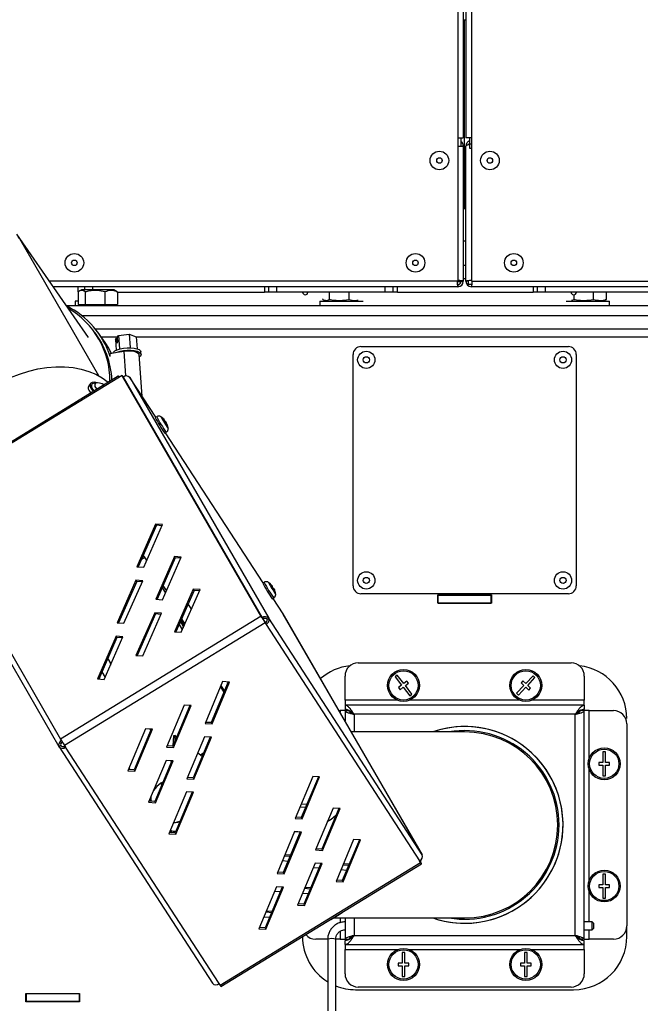
# Model space of a CAD drawing. Units: millimetres. Extents: x 50 to 8360, y 50 to 5890.
# Drawn here: x 1953 to 2187, y 1081 to 1452 of the extents above; entities that cross this region are included whole.
import ezdxf

# ---------------------------------------------------------------- set-up
doc = ezdxf.new("R2010")
doc.units = ezdxf.units.MM
doc.header["$LTSCALE"] = 10
doc.header["$PDSIZE"] = -1
doc.layers.add('WYMIAR', color=8, linetype='Continuous')
doc.styles.add('SLDTEXTSTYLE0', font='TXT', dxfattribs={"width": 0.605})
doc.dimstyles.new('SLDDIMSTYLE2', dxfattribs={"dimtxt": 51.366374, "dimasz": 33.02, "dimexe": 0, "dimexo": 0.0625, "dimgap": 12.841593, "dimtad": 1, "dimdec": 0, "dimrnd": 1e-09, "dimzin": 12, "dimdsep": 46, "dimtxsty": 'SLDTEXTSTYLE0', "dimsah": 1, "dimcen": 0.09, "dimadec": 0, "dimazin": 3, "dimtfac": 1, "dimtdec": 0, "dimtofl": 0, "dimtmove": 0, "dimatfit": 3, "dimfxl": 1, "dimfrac": 2, "dimtolj": 1, "dimtzin": 12, "dimarcsym": 0})

# ---------------------------------------------------------------- blocks, each defined once
blk = doc.blocks.new('_D_24')
at = {"layer": 'Defpoints', "color": 0}
for p in [(1552.54, 2819.1), (2993.44, 2819.1), (2304.31, 821.73)]:
    blk.add_point(p, dxfattribs=at)
at = {"layer": 'WYMIAR', "color": 0, "lineweight": -2}
for p, q in [((1552.61, 2819.1), (2993.44, 2819.1)), ((2993.44, 854.75), (2993.44, 2786.08)), ((2304.37, 821.73), (2993.44, 821.73))]:
    blk.add_line(p, q, dxfattribs=at)
at = {"layer": 'WYMIAR', "color": 0}
for points in [[(2998.94, 2786.08), (2987.93, 2786.08), (2993.44, 2819.1)], [(2987.93, 854.75), (2998.94, 854.75), (2993.44, 821.73)]]:
    blk.add_solid(points, dxfattribs=at)
at = {"layer": 'WYMIAR', "color": 0, "insert": (2929.23, 1820.42), "char_height": 51.366, "attachment_point": 2, "rotation": 90, "style": 'SLDTEXTSTYLE0'}
blk.add_mtext('\\A1;1997', dxfattribs=at)

msp = doc.modelspace()

# ---------------------------------------------------------------- linework, layer by layer
at = {"lineweight": 25}
for p, q in [((2118.17, 1569.253), (2118.17, 1407.303)), ((2120.22, 1570.15), (2120.22, 1407.303)), ((2121.22, 1570.15), (2121.22, 1407.303)), ((2123.27, 1569.253), (2123.27, 1407.303)), ((2120.22, 1451.689), (2121.22, 1451.689)), ((2120.72, 1380.803), (2120.72, 1451.689)), ((2118.17, 1407.303), (2118.17, 1353.353)), ((2118.17, 1407.303), (2120.22, 1407.303)), ((2118.17, 1404.253), (2120.22, 1404.253)), ((2119.42, 1404.253), (2119.42, 1407.303)), ((2120.22, 1404.253), (2120.22, 1353.353)), ((2123.27, 1407.303), (2121.22, 1407.303)), ((2121.22, 1353.353), (2121.22, 1404.253)), ((2122.52, 1407.303), (2122.52, 1403.503)), ((2123.27, 1407.303), (2123.27, 1353.353)), ((2122.52, 1403.503), (2123.27, 1403.503)), ((2120.22, 1380.803), (2120.72, 1380.803)), ((2120.72, 1380.803), (2121.22, 1380.803)), ((1979.212, 1332.209), (1952.314, 1371.097)), ((1983.106, 1317.765), (1953.346, 1369.311)), ((2120.22, 1368.553), (2121.22, 1368.553)), ((2121.22, 1359.303), (2120.22, 1359.303)), ((2118.17, 1353.353), (1964.587, 1353.353)), ((2117.826, 1353.303), (2119.419, 1353.303)), ((2119.42, 1353.353), (2120.22, 1353.353)), ((2121.22, 1354.303), (2120.22, 1354.303)), ((2122.02, 1353.353), (2121.22, 1353.353)), ((2122.02, 1353.53), (2122.02, 1352.103)), ((2123.27, 1353.353), (2540.17, 1353.353)), ((2118.17, 1351.303), (1966.005, 1351.303)), ((1975.304, 1349.335), (1975.304, 1344.603)), ((1975.338, 1349.351), (1975.338, 1351.303)), ((1976.545, 1350.103), (1975.705, 1349.618)), ((1988.895, 1350.103), (1976.545, 1350.103)), ((1977.856, 1350.103), (1977.856, 1351.303)), ((1978.011, 1349.335), (1978.011, 1344.603)), ((1980.72, 1351.303), (1980.72, 1350.103)), ((1985.427, 1349.335), (1985.427, 1344.603)), ((1989.736, 1349.618), (1988.895, 1350.103)), ((1989.691, 1349.54), (1990.136, 1349.335)), ((1990.136, 1349.335), (1990.136, 1344.603)), ((1990.136, 1349.303), (2045.47, 1349.303)), ((2045.47, 1351.303), (2045.47, 1349.303)), ((2047.094, 1349.303), (2045.47, 1349.303)), ((2047.094, 1349.303), (2047.094, 1351.303)), ((2050.085, 1349.303), (2047.094, 1349.303)), ((2050.085, 1349.303), (2050.085, 1351.303)), ((2090.856, 1349.303), (2050.085, 1349.303)), ((2061.765, 1349.203), (2061.681, 1349.303)), ((2069.856, 1346.524), (2069.856, 1349.303)), ((2077.238, 1346.524), (2077.238, 1349.303)), ((2090.856, 1349.303), (2090.856, 1351.303)), ((2093.847, 1349.303), (2090.856, 1349.303)), ((2093.847, 1349.303), (2093.847, 1351.303)), ((2095.47, 1349.303), (2093.847, 1349.303)), ((2095.47, 1349.303), (2095.47, 1351.303)), ((2095.47, 1349.303), (2146.47, 1349.303)), ((2118.17, 1352.103), (2118.17, 1351.303)), ((2123.447, 1352.103), (2122.02, 1352.103)), ((2123.27, 1352.103), (2123.27, 1351.303)), ((2540.17, 1351.303), (2123.27, 1351.303)), ((2146.47, 1351.303), (2146.47, 1349.303)), ((2148.094, 1349.303), (2146.47, 1349.303)), ((2148.094, 1349.303), (2148.094, 1351.303)), ((2151.085, 1349.303), (2148.094, 1349.303)), ((2151.085, 1349.303), (2151.085, 1351.303)), ((2191.856, 1349.303), (2151.085, 1349.303)), ((2162.765, 1349.203), (2162.681, 1349.303)), ((2169.238, 1346.524), (2169.238, 1349.303)), ((2174.103, 1346.524), (2174.103, 1349.303)), ((1974.22, 1345.903), (1974.22, 1344.303)), ((1974.394, 1345.903), (1974.22, 1345.903)), ((1975.304, 1345.903), (1974.394, 1345.903)), ((2066.22, 1345.903), (2066.22, 1344.303)), ((2066.22, 1345.903), (2074.72, 1345.903)), ((2067.338, 1346.524), (2067.338, 1346.721)), ((2067.795, 1346.313), (2068.92, 1345.903)), ((2074.72, 1345.903), (2082.55, 1345.903)), ((2158.891, 1345.903), (2166.72, 1345.903)), ((2160.876, 1346.245), (2161.856, 1346.524)), ((2161.856, 1346.524), (2161.856, 1348.307)), ((2166.72, 1345.903), (2175.22, 1345.903)), ((2172.52, 1345.903), (2173.646, 1346.313)), ((2174.103, 1346.524), (2173.621, 1346.382)), ((2175.22, 1344.303), (2175.22, 1345.903)), ((1970.846, 1344.303), (2270.72, 1344.303)), ((1975.304, 1344.603), (1976.658, 1344.603)), ((1976.22, 1344.603), (1976.22, 1344.303)), ((1976.658, 1344.603), (1978.011, 1344.603)), ((1978.011, 1344.603), (1981.719, 1344.603)), ((1981.719, 1344.603), (1985.427, 1344.603)), ((1985.427, 1344.603), (1987.782, 1344.603)), ((1987.782, 1344.603), (1990.136, 1344.603)), ((1989.22, 1344.303), (1989.22, 1344.603)), ((2083.22, 1344.303), (2083.22, 1344.313)), ((2158.22, 1344.313), (2158.22, 1344.303)), ((2270.72, 1340.303), (1976.884, 1340.303)), ((1983.407, 1331.417), (1981.679, 1333.915)), ((2277.72, 1335.303), (1981.896, 1335.303)), ((1985.434, 1330.332), (1983.265, 1333.467)), ((1990.108, 1332.303), (1984.07, 1332.303)), ((1989.331, 1331.391), (1989.798, 1331.961)), ((1989.331, 1331.391), (1989.617, 1327.393)), ((1989.931, 1330.111), (1989.798, 1331.961)), ((1990.134, 1331.941), (1989.798, 1331.961)), ((1989.931, 1330.111), (1990.238, 1330.486)), ((1990.106, 1332.337), (1990.573, 1332.907)), ((1990.238, 1330.486), (1990.106, 1332.337)), ((1990.573, 1332.907), (1994.517, 1333.466)), ((1990.573, 1332.907), (1990.932, 1327.904)), ((1994.517, 1333.466), (1994.881, 1328.385)), ((1994.517, 1333.466), (1997.218, 1332.509)), ((1997.218, 1332.509), (1997.544, 1327.96)), ((2277.72, 1332.303), (1997.233, 1332.303)), ((1987.329, 1326.216), (1990.036, 1326.635)), ((1990.036, 1326.635), (1992.654, 1327.041)), ((1993.321, 1317.726), (1992.654, 1327.041)), ((1998.975, 1325.848), (1998.909, 1326.773)), ((2081.72, 1328.803), (2159.72, 1328.803)), ((1987.409, 1325.087), (1987.329, 1326.216)), ((1999.351, 1310.097), (1998.227, 1325.795)), ((2078.72, 1238.803), (2078.72, 1325.803)), ((2162.72, 1325.803), (2162.72, 1238.803)), ((1991.829, 1317.929), (1916.385, 1271.72)), ((1917.213, 1272.886), (1990.44, 1317.737)), ((1990.721, 1317.251), (1990.44, 1317.737)), ((1990.44, 1317.737), (1990.746, 1317.266)), ((2044.137, 1227.329), (1991.829, 1317.929)), ((1991.829, 1317.929), (1992.137, 1317.454)), ((2044.445, 1226.854), (1992.137, 1317.454)), ((1992.214, 1317.336), (1992.208, 1317.332)), ((1992.214, 1317.336), (2044.522, 1226.735)), ((1994.751, 1317.189), (2047.059, 1226.589)), ((2004.491, 1302.175), (1994.751, 1317.189)), ((1980, 1314.945), (1979.291, 1313.971)), ((1979.582, 1311.956), (1979.989, 1311.336)), ((1980.747, 1312.778), (1981.213, 1312.086)), ((1981.758, 1314.81), (1981.704, 1314.736)), ((1981.922, 1313.224), (1982.254, 1312.724)), ((1981.976, 1313.299), (1982.329, 1312.77)), ((2004.868, 1302.406), (2004.325, 1302.074)), ((2007.686, 1301.11), (2007.835, 1301.201)), ((2008.238, 1300.177), (2008.416, 1300.286)), ((2008.463, 1299.539), (2008.737, 1299.707)), ((2007.929, 1296.19), (2008.472, 1296.522)), ((2044.926, 1239.846), (2008.247, 1296.385)), ((1916.385, 1271.72), (1968.693, 1181.12)), ((1915.784, 1268.885), (1968.093, 1178.284)), ((2004.48, 1262.019), (1997.424, 1245.975)), ((2004.788, 1261.544), (1997.924, 1245.937)), ((1999.982, 1245.783), (2007.038, 1261.827)), ((2007.038, 1261.827), (2004.48, 1262.019)), ((2004.788, 1261.544), (2004.48, 1262.019)), ((2006.846, 1261.39), (2004.788, 1261.544)), ((2000.365, 1249.446), (1999.137, 1248.694)), ((2000.091, 1249.965), (1999.55, 1249.633)), ((2000.365, 1249.446), (2001.062, 1248.239)), ((2001.132, 1248.399), (2000.428, 1249.484)), ((2011.551, 1249.771), (2004.495, 1233.727)), ((2011.859, 1249.297), (2004.995, 1233.69)), ((2007.053, 1233.536), (2014.109, 1249.58)), ((2014.109, 1249.58), (2011.551, 1249.771)), ((2011.859, 1249.297), (2011.551, 1249.771)), ((2013.917, 1249.143), (2011.859, 1249.297)), ((1997.424, 1245.975), (1999.982, 1245.783)), ((1997.059, 1240.895), (1990.003, 1224.851)), ((1997.367, 1240.42), (1990.503, 1224.813)), ((1992.561, 1224.659), (1999.617, 1240.704)), ((1999.617, 1240.704), (1997.059, 1240.895)), ((1997.367, 1240.42), (1997.059, 1240.895)), ((1999.425, 1240.266), (1997.367, 1240.42)), ((2006.927, 1238.082), (2008.133, 1235.992)), ((2008.557, 1236.954), (2007.29, 1238.907)), ((2018.622, 1237.524), (2011.566, 1221.48)), ((2021.18, 1237.333), (2018.622, 1237.524)), ((2018.93, 1237.049), (2018.622, 1237.524)), ((2045.303, 1240.077), (2044.76, 1239.745)), ((2048.035, 1238.609), (2048.308, 1238.776)), ((2048.201, 1238.345), (2048.498, 1238.527)), ((2048.354, 1238.076), (2048.439, 1238.105)), ((2049.068, 1237.432), (2049.134, 1237.473)), ((2004.495, 1233.727), (2007.053, 1233.536)), ((2018.93, 1237.049), (2012.066, 1221.442)), ((2014.124, 1221.288), (2021.18, 1237.333)), ((2020.988, 1236.895), (2018.93, 1237.049)), ((2048.364, 1233.861), (2048.906, 1234.193)), ((2052.476, 1228.207), (2048.682, 1234.055)), ((2159.72, 1235.803), (2081.72, 1235.803)), ((2110.62, 1235.403), (2130.82, 1235.403)), ((2110.62, 1232.203), (2110.62, 1235.403)), ((2110.72, 1235.303), (2110.62, 1235.303)), ((2110.72, 1235.303), (2130.72, 1235.303)), ((2110.72, 1232.303), (2110.72, 1235.303)), ((2130.72, 1232.303), (2130.72, 1235.303)), ((2130.82, 1235.303), (2130.72, 1235.303)), ((2130.82, 1235.403), (2130.82, 1232.203)), ((2017.937, 1229.958), (2016.731, 1232.048)), ((2110.72, 1232.303), (2110.62, 1232.303)), ((2130.82, 1232.203), (2110.62, 1232.203)), ((2110.72, 1232.303), (2110.72, 1232.203)), ((2110.72, 1232.303), (2130.72, 1232.303)), ((2130.72, 1232.203), (2130.72, 1232.303)), ((2130.82, 1232.303), (2130.72, 1232.303)), ((2044.137, 1227.329), (1968.693, 1181.12)), ((2004.13, 1228.648), (1997.074, 1212.603)), ((2004.438, 1228.173), (1997.574, 1212.566)), ((1999.632, 1212.412), (2006.688, 1228.456)), ((2006.688, 1228.456), (2004.13, 1228.648)), ((2004.438, 1228.173), (2004.13, 1228.648)), ((2006.496, 1228.019), (2004.438, 1228.173)), ((2014.236, 1226.376), (2015.443, 1224.286)), ((2044.445, 1226.854), (2044.137, 1227.329)), ((2044.516, 1226.732), (2044.522, 1226.735)), ((2044.83, 1226.26), (2044.522, 1226.735)), ((2046.377, 1226.171), (2047.059, 1226.589)), ((2104.785, 1137.606), (2047.059, 1226.589)), ((2104.785, 1137.606), (2052.476, 1228.207)), ((2052.476, 1228.207), (2052.504, 1228.161)), ((2104.812, 1137.561), (2052.504, 1228.161)), ((2045.651, 1224.856), (1970.208, 1178.648)), ((1990.003, 1224.851), (1992.561, 1224.659)), ((2013.297, 1224.241), (2014.192, 1222.692)), ((2013.807, 1225.357), (2013.781, 1225.342)), ((2013.854, 1225.386), (2013.807, 1225.357)), ((2015.003, 1223.286), (2013.807, 1225.357)), ((2013.854, 1225.386), (2015.089, 1223.482)), ((2013.998, 1225.834), (2015.204, 1223.744)), ((2014.192, 1222.692), (2014.944, 1223.153)), ((2014.512, 1222.17), (2014.192, 1222.692)), ((2044.807, 1226.246), (2044.83, 1226.26)), ((2045.368, 1225.346), (2045.651, 1224.856)), ((2045.368, 1225.346), (2045.753, 1224.753)), ((2045.651, 1224.856), (2046.036, 1224.263)), ((2046.036, 1224.263), (2045.753, 1224.753)), ((2046.036, 1224.263), (2103.762, 1135.28)), ((1989.638, 1219.771), (1982.582, 1203.727)), ((1989.946, 1219.297), (1983.083, 1203.69)), ((1985.14, 1203.536), (1992.196, 1219.58)), ((1992.196, 1219.58), (1989.638, 1219.771)), ((1989.946, 1219.297), (1989.638, 1219.771)), ((1992.004, 1219.143), (1989.946, 1219.297)), ((2011.566, 1221.48), (2014.124, 1221.288)), ((1997.074, 1212.603), (1999.632, 1212.412)), ((1987.717, 1209.395), (1986.511, 1211.485)), ((1987.707, 1209.371), (1987.38, 1209.171)), ((1987.38, 1209.171), (1987.516, 1208.937)), ((2080.72, 1209.803), (2160.72, 1209.803)), ((1984.254, 1206.354), (1985.461, 1204.264)), ((2075.72, 1195.683), (2075.72, 1204.803)), ((2095.38, 1205.18), (2094.587, 1204.571)), ((2094.587, 1204.571), (2097.019, 1201.396)), ((2097.813, 1202.004), (2095.38, 1205.18)), ((2146.439, 1204.924), (2143.699, 1202.01)), ((2144.427, 1201.325), (2147.167, 1204.239)), ((2147.167, 1204.239), (2146.439, 1204.924)), ((2165.72, 1204.803), (2165.72, 1195.683)), ((1982.582, 1203.727), (1985.14, 1203.536)), ((2029.674, 1202.72), (2023.064, 1186.941)), ((2031.823, 1202.596), (2025.407, 1187.279)), ((2025.689, 1186.789), (2032.299, 1202.568)), ((2030.222, 1198.774), (2028.885, 1200.836)), ((2030.41, 1199.225), (2029.073, 1201.286)), ((2032.299, 1202.568), (2029.674, 1202.72)), ((2097.019, 1201.396), (2095.829, 1200.484)), ((2095.829, 1200.484), (2096.437, 1199.69)), ((2096.437, 1199.69), (2097.628, 1200.602)), ((2097.628, 1200.602), (2100.06, 1197.427)), ((2099.004, 1202.917), (2097.813, 1202.004)), ((2098.421, 1201.211), (2099.612, 1202.123)), ((2100.854, 1198.035), (2098.421, 1201.211)), ((2099.612, 1202.123), (2099.004, 1202.917)), ((2143.014, 1201.282), (2140.273, 1198.368)), ((2141.002, 1197.683), (2143.742, 1200.597)), ((2142.606, 1203.038), (2141.921, 1202.309)), ((2141.921, 1202.309), (2143.014, 1201.282)), ((2143.699, 1202.01), (2142.606, 1203.038)), ((2143.742, 1200.597), (2144.835, 1199.569)), ((2145.52, 1200.298), (2144.427, 1201.325)), ((2100.06, 1197.427), (2100.854, 1198.035)), ((2140.273, 1198.368), (2141.002, 1197.683)), ((2144.835, 1199.569), (2145.52, 1200.298)), ((2015.182, 1193.844), (2008.572, 1178.065)), ((2017.331, 1193.72), (2010.915, 1178.403)), ((2011.197, 1177.913), (2017.807, 1193.692)), ((2017.807, 1193.692), (2015.182, 1193.844)), ((2075.72, 1195.683), (2075.72, 1193.803)), ((2095.619, 1195.683), (2075.72, 1195.683)), ((2165.72, 1193.803), (2075.72, 1193.803)), ((2075.72, 1193.803), (2075.72, 1192.303)), ((2141.619, 1195.683), (2099.822, 1195.683)), ((2165.72, 1195.683), (2145.822, 1195.683)), ((2165.72, 1193.803), (2165.72, 1195.683)), ((2165.72, 1193.803), (2165.72, 1192.303)), ((2073.495, 1191.803), (2073.84, 1191.803)), ((2075.72, 1191.803), (2073.84, 1191.803)), ((2073.84, 1191.803), (2073.84, 1191.206)), ((2075.72, 1191.803), (2075.72, 1187.95)), ((2075.72, 1191.803), (2077.22, 1191.803)), ((2078.594, 1190.706), (2078.7, 1190.788)), ((2162.34, 1190.423), (2079.1, 1190.423)), ((2079.1, 1190.423), (2079.1, 1183.803)), ((2162.34, 1107.183), (2162.34, 1190.423)), ((2162.736, 1190.791), (2162.842, 1190.709)), ((2165.72, 1191.803), (2164.22, 1191.803)), ((2165.72, 1105.803), (2165.72, 1191.803)), ((2167.6, 1191.803), (2165.72, 1191.803)), ((2167.6, 1191.803), (2176.72, 1191.803)), ((2167.6, 1173.905), (2167.6, 1191.803)), ((2023.064, 1186.941), (2025.689, 1186.789)), ((2025.407, 1187.279), (2023.258, 1187.403)), ((2025.407, 1187.279), (2025.689, 1186.789)), ((2181.72, 1186.803), (2181.72, 1110.803)), ((2000.69, 1184.967), (1994.08, 1169.188)), ((2002.839, 1184.843), (1996.423, 1169.527)), ((1996.706, 1169.037), (2003.315, 1184.816)), ((2003.315, 1184.816), (2000.69, 1184.967)), ((2002.312, 1184.874), (2002.64, 1184.369)), ((2011.144, 1182.264), (2010.978, 1178.516)), ((2011.873, 1182.395), (2011.144, 1182.264)), ((2011.784, 1180.479), (2011.873, 1182.395)), ((2011.873, 1182.395), (2012.415, 1181.985)), ((2022.884, 1181.971), (2016.274, 1166.192)), ((2025.509, 1181.82), (2022.884, 1181.971)), ((2120.72, 1183.803), (2078.114, 1183.803)), ((1968.802, 1178.657), (1968.12, 1178.239)), ((1968.148, 1178.194), (2025.874, 1089.211)), ((1968.802, 1178.657), (1968.77, 1178.713)), ((1968.838, 1178.602), (1968.802, 1178.657)), ((1970.208, 1178.648), (1970.593, 1178.054)), ((2010.915, 1178.403), (2008.766, 1178.527)), ((2010.915, 1178.403), (2011.197, 1177.913)), ((2025.033, 1181.847), (2018.617, 1166.531)), ((2018.899, 1166.041), (2025.509, 1181.82)), ((2028.318, 1089.071), (1970.593, 1178.054)), ((2008.572, 1178.065), (2011.197, 1177.913)), ((2020.369, 1175.967), (2022.04, 1174.703)), ((2021.337, 1175.234), (2022.582, 1175.997)), ((2021.839, 1174.854), (2022.194, 1175.072)), ((2173.72, 1176.303), (2172.72, 1176.303)), ((2172.72, 1176.303), (2172.72, 1172.303)), ((2173.72, 1172.303), (2173.72, 1176.303)), ((2008.392, 1173.095), (2001.782, 1157.316)), ((2010.541, 1172.971), (2004.125, 1157.654)), ((2004.407, 1157.165), (2011.017, 1172.944)), ((2011.017, 1172.944), (2008.392, 1173.095)), ((2010.014, 1173.001), (2010.342, 1172.497)), ((2010.479, 1172.975), (2010.455, 1172.766)), ((2172.72, 1172.303), (2171.22, 1172.303)), ((2171.22, 1172.303), (2171.22, 1171.303)), ((2171.22, 1171.303), (2172.72, 1171.303)), ((2172.72, 1171.303), (2172.72, 1167.303)), ((2175.22, 1172.303), (2173.72, 1172.303)), ((2173.72, 1171.303), (2175.22, 1171.303)), ((2173.72, 1167.303), (2173.72, 1171.303)), ((2175.22, 1171.303), (2175.22, 1172.303)), ((1994.08, 1169.188), (1996.706, 1169.037)), ((1996.423, 1169.527), (1994.274, 1169.651)), ((1994.481, 1170.144), (1994.821, 1169.619)), ((1996.423, 1169.527), (1996.706, 1169.037)), ((2063.549, 1167.033), (2056.939, 1151.254)), ((2066.174, 1166.881), (2063.549, 1167.033)), ((2167.6, 1127.905), (2167.6, 1169.702)), ((2172.72, 1167.303), (2173.72, 1167.303)), ((2007.152, 1164.881), (2006.495, 1164.478)), ((2006.778, 1163.988), (2006.495, 1164.478)), ((2016.274, 1166.192), (2018.899, 1166.041)), ((2018.617, 1166.531), (2016.468, 1166.655)), ((2018.617, 1166.531), (2018.899, 1166.041)), ((2065.697, 1166.909), (2059.281, 1151.592)), ((2059.564, 1151.102), (2066.174, 1166.881)), ((2016.094, 1161.223), (2009.484, 1145.444)), ((2018.242, 1161.099), (2011.826, 1145.782)), ((2012.109, 1145.292), (2018.719, 1161.071)), ((2018.719, 1161.071), (2016.094, 1161.223)), ((2001.782, 1157.316), (2004.407, 1157.165)), ((2004.125, 1157.654), (2001.976, 1157.779)), ((2002.183, 1158.272), (2002.523, 1157.747)), ((2004.125, 1157.654), (2004.407, 1157.165)), ((2059.175, 1156.592), (2061.458, 1156.789)), ((2058.694, 1155.444), (2060.978, 1155.641)), ((2071.251, 1155.161), (2064.641, 1139.382)), ((2073.399, 1155.037), (2066.983, 1139.72)), ((2067.266, 1139.23), (2073.876, 1155.009)), ((2073.876, 1155.009), (2071.251, 1155.161)), ((2013.61, 1150.04), (2011.165, 1149.457)), ((2013.545, 1149.886), (2011.169, 1149.458)), ((2056.939, 1151.254), (2059.564, 1151.102)), ((2059.281, 1151.592), (2057.133, 1151.716)), ((2059.281, 1151.592), (2059.564, 1151.102)), ((2009.484, 1145.444), (2012.109, 1145.292)), ((2011.826, 1145.782), (2009.678, 1145.906)), ((2010.024, 1146.733), (2010.529, 1145.857)), ((2010.038, 1146.767), (2010.564, 1145.855)), ((2011.826, 1145.782), (2012.109, 1145.292)), ((2056.759, 1146.284), (2050.149, 1130.505)), ((2058.907, 1146.16), (2052.491, 1130.844)), ((2052.774, 1130.354), (2059.384, 1146.133)), ((2058.755, 1146.169), (2056.665, 1146.061)), ((2059.384, 1146.133), (2056.759, 1146.284)), ((2078.952, 1143.288), (2072.343, 1127.509)), ((2081.101, 1143.164), (2074.685, 1127.848)), ((2074.968, 1127.358), (2081.578, 1143.137)), ((2081.578, 1143.137), (2078.952, 1143.288)), ((2053.148, 1137.664), (2055.282, 1137.505)), ((2064.641, 1139.382), (2067.266, 1139.23)), ((2066.983, 1139.72), (2064.835, 1139.844)), ((2066.983, 1139.72), (2067.266, 1139.23)), ((2028.703, 1088.478), (2104.147, 1134.687)), ((2029.049, 1087.985), (2104.493, 1134.194)), ((2054.272, 1135.094), (2052.138, 1135.254)), ((2052.964, 1137.226), (2055.098, 1137.066)), ((2064.461, 1134.412), (2057.851, 1118.633)), ((2066.609, 1134.288), (2060.193, 1118.971)), ((2060.476, 1118.481), (2067.086, 1134.26)), ((2067.086, 1134.26), (2064.461, 1134.412)), ((2074.987, 1133.821), (2077.12, 1133.661)), ((2075.17, 1134.259), (2077.304, 1134.099)), ((2104.147, 1134.687), (2103.762, 1135.28)), ((2103.826, 1135.319), (2103.787, 1135.295)), ((2103.864, 1135.177), (2103.787, 1135.296)), ((2103.825, 1135.32), (2103.826, 1135.319)), ((2103.833, 1135.323), (2103.903, 1135.2)), ((2103.858, 1135.338), (2104.212, 1134.725)), ((2103.903, 1135.2), (2103.864, 1135.176)), ((2103.864, 1135.177), (2104.147, 1134.687)), ((2103.903, 1135.2), (2104.212, 1134.725)), ((2050.149, 1130.505), (2052.774, 1130.354)), ((2052.491, 1130.844), (2050.343, 1130.968)), ((2052.491, 1130.844), (2052.774, 1130.354)), ((2065.848, 1132.47), (2063.714, 1132.63)), ((2076.294, 1131.689), (2074.16, 1131.848)), ((2173.72, 1130.303), (2172.72, 1130.303)), ((2172.72, 1130.303), (2172.72, 1126.303)), ((2173.72, 1126.303), (2173.72, 1130.303)), ((2072.343, 1127.509), (2074.968, 1127.358)), ((2074.685, 1127.848), (2072.536, 1127.972)), ((2074.685, 1127.848), (2074.968, 1127.358)), ((2172.72, 1126.303), (2171.22, 1126.303)), ((2171.22, 1126.303), (2171.22, 1125.303)), ((2175.22, 1126.303), (2173.72, 1126.303)), ((2175.22, 1125.303), (2175.22, 1126.303)), ((2049.969, 1125.536), (2043.359, 1109.757)), ((2052.117, 1125.412), (2045.701, 1110.095)), ((2045.984, 1109.605), (2052.594, 1125.384)), ((2051.356, 1123.594), (2049.222, 1123.754)), ((2052.594, 1125.384), (2049.969, 1125.536)), ((2061.802, 1122.812), (2059.668, 1122.972)), ((2060.495, 1124.944), (2062.628, 1124.785)), ((2060.678, 1125.382), (2062.812, 1125.223)), ((2167.6, 1112.303), (2167.6, 1123.702)), ((2171.22, 1125.303), (2172.72, 1125.303)), ((2172.72, 1125.303), (2172.72, 1121.303)), ((2173.72, 1125.303), (2175.22, 1125.303)), ((2173.72, 1121.303), (2173.72, 1125.303)), ((2060.193, 1118.971), (2058.045, 1119.095)), ((2060.193, 1118.971), (2060.476, 1118.481)), ((2172.72, 1121.303), (2173.72, 1121.303)), ((2046.003, 1116.068), (2048.136, 1115.908)), ((2046.186, 1116.506), (2048.32, 1116.347)), ((2057.851, 1118.633), (2060.476, 1118.481)), ((2047.31, 1113.936), (2045.176, 1114.096)), ((2071.407, 1113.803), (2120.72, 1113.803)), ((2073.84, 1113.803), (2073.84, 1111.995)), ((2075.72, 1113.803), (2075.72, 1105.803)), ((2079.1, 1113.803), (2079.1, 1107.183)), ((2168.72, 1112.303), (2165.72, 1112.303)), ((2169.22, 1111.803), (2168.72, 1112.303)), ((2168.72, 1109.303), (2168.72, 1112.303)), ((2169.22, 1111.803), (2169.22, 1109.807)), ((2043.359, 1109.757), (2045.984, 1109.605)), ((2045.701, 1110.095), (2043.553, 1110.219)), ((2045.701, 1110.095), (2045.984, 1109.605)), ((2073.84, 1108.74), (2073.84, 1105.803)), ((2165.72, 1109.303), (2168.72, 1109.303)), ((2167.6, 1105.803), (2167.6, 1109.303)), ((2168.72, 1109.303), (2169.22, 1109.803)), ((2169.22, 1109.807), (2169.22, 1109.803)), ((2181.72, 1106.803), (2181.72, 1110.803)), ((2069.22, 1105.803), (2064.72, 1105.803)), ((2069.22, 1105.821), (2069.22, 1078.878)), ((2072.22, 1078.878), (2072.22, 1105.821)), ((2073.84, 1105.803), (2072.22, 1105.803)), ((2073.84, 1105.803), (2075.72, 1105.803)), ((2075.72, 1105.803), (2077.22, 1105.803)), ((2075.72, 1103.803), (2075.72, 1105.303)), ((2079.1, 1107.183), (2162.34, 1107.183)), ((2165.72, 1105.803), (2164.22, 1105.803)), ((2165.72, 1105.803), (2167.6, 1105.803)), ((2165.72, 1103.803), (2165.72, 1105.303)), ((2176.72, 1105.803), (2167.6, 1105.803)), ((2075.72, 1103.803), (2165.72, 1103.803)), ((2075.72, 1103.803), (2075.72, 1101.923)), ((2075.72, 1092.803), (2075.72, 1101.923)), ((2075.72, 1101.923), (2095.619, 1101.923)), ((2098.22, 1100.803), (2097.22, 1100.803)), ((2097.22, 1100.803), (2097.22, 1096.803)), ((2098.22, 1096.803), (2098.22, 1100.803)), ((2099.822, 1101.923), (2141.619, 1101.923)), ((2144.22, 1100.803), (2143.22, 1100.803)), ((2143.22, 1100.803), (2143.22, 1096.803)), ((2144.22, 1096.803), (2144.22, 1100.803)), ((2145.822, 1101.923), (2165.72, 1101.923)), ((2165.72, 1101.923), (2165.72, 1103.803)), ((2165.72, 1101.923), (2165.72, 1092.803)), ((2097.22, 1096.803), (2095.72, 1096.803)), ((2095.72, 1096.803), (2095.72, 1095.803)), ((2099.72, 1096.803), (2098.22, 1096.803)), ((2099.72, 1095.803), (2099.72, 1096.803)), ((2143.22, 1096.803), (2141.72, 1096.803)), ((2141.72, 1096.803), (2141.72, 1095.803)), ((2145.72, 1096.803), (2144.22, 1096.803)), ((2145.72, 1095.803), (2145.72, 1096.803)), ((2095.72, 1095.803), (2097.22, 1095.803)), ((2097.22, 1095.803), (2097.22, 1091.803)), ((2098.22, 1095.803), (2099.72, 1095.803)), ((2098.22, 1091.803), (2098.22, 1095.803)), ((2141.72, 1095.803), (2143.22, 1095.803)), ((2143.22, 1095.803), (2143.22, 1091.803)), ((2144.22, 1095.803), (2145.72, 1095.803)), ((2144.22, 1091.803), (2144.22, 1095.803)), ((2097.22, 1091.803), (2098.22, 1091.803)), ((2143.22, 1091.803), (2144.22, 1091.803)), ((2028.703, 1088.478), (2028.318, 1089.071)), ((2079.72, 1086.803), (2161.72, 1086.803)), ((2160.72, 1087.803), (2080.72, 1087.803)), ((1955.62, 1082.203), (1955.62, 1085.403)), ((1955.62, 1085.403), (1975.82, 1085.403)), ((1955.62, 1085.303), (1955.72, 1085.303)), ((1955.62, 1082.303), (1955.72, 1082.303)), ((1975.82, 1082.203), (1955.62, 1082.203)), ((1955.72, 1085.303), (1955.72, 1082.303)), ((1975.72, 1085.303), (1955.72, 1085.303)), ((1975.72, 1082.303), (1955.72, 1082.303)), ((1969.319, 1082.203), (1969.319, 1082.303)), ((1971.585, 1085.403), (1971.585, 1085.303)), ((1975.72, 1085.303), (1975.72, 1082.303)), ((1975.72, 1085.303), (1975.82, 1085.303)), ((1975.72, 1082.303), (1975.82, 1082.303)), ((1975.82, 1085.403), (1975.82, 1082.203))]:
    msp.add_line(p, q, dxfattribs=at)
at = {"lineweight": 25, "flags": 128}
for points in [[(1987.812, 1326.29), (1986.823, 1328.138), (1985.434, 1330.332)], [(1988.503, 1326.397), (1988.637, 1326.631), (1989.183, 1327.135), (1990.035, 1327.588), (1991.135, 1327.961), (1992.407, 1328.227), (1993.766, 1328.369), (1995.118, 1328.376), (1996.372, 1328.249), (1997.442, 1327.995), (1998.255, 1327.633), (1998.756, 1327.186), (1998.909, 1326.773)], [(1990.036, 1326.635), (1991.131, 1327.017), (1992.407, 1327.291), (1993.775, 1327.44), (1995.141, 1327.453), (1996.409, 1327.328), (1997.492, 1327.075), (1998.316, 1326.711), (1998.822, 1326.261), (1998.976, 1325.756), (1998.767, 1325.232), (1998.299, 1324.787)], [(1992.654, 1327.041), (1993.926, 1327.167), (1995.182, 1327.157), (1996.321, 1327.01), (1997.251, 1326.738), (1997.897, 1326.364), (1998.206, 1325.918), (1998.227, 1325.795)], [(1943.42, 1313.711), (1946.619, 1315.523), (1949.924, 1317.108), (1953.306, 1318.449), (1956.733, 1319.536), (1960.172, 1320.357), (1963.591, 1320.905), (1966.959, 1321.175), (1970.244, 1321.165), (1973.415, 1320.874), (1976.443, 1320.306), (1979.3, 1319.465), (1981.958, 1318.359), (1984.393, 1316.999), (1986.583, 1315.398), (1986.598, 1315.385)], [(1982.555, 1315.141), (1982.446, 1315.174), (1981.423, 1315.375), (1980.616, 1315.327), (1980.074, 1315.033), (1979.833, 1314.512), (1979.907, 1313.796), (1980.291, 1312.93)], [(1980.291, 1312.93), (1980.962, 1311.968), (1980.981, 1311.944)], [(1981.915, 1314.963), (1981.145, 1314.958), (1980.599, 1314.716), (1980.342, 1314.248), (1980.393, 1313.587), (1980.747, 1312.778)], [(1984.993, 1314.401), (1984.307, 1314.726), (1983.334, 1315.05), (1982.528, 1315.14), (1981.954, 1314.989), (1981.659, 1314.608), (1981.667, 1314.029), (1981.976, 1313.299)], [(2000.428, 1249.484), (2000.292, 1249.692), (2000.187, 1249.845), (2000.12, 1249.937), (2000.091, 1249.965), (2000.102, 1249.927), (2000.153, 1249.825), (2000.242, 1249.662), (2000.365, 1249.446)], [(2048.498, 1238.527), (2048.394, 1238.658), (2048.299, 1238.771)], [(2002.727, 1159.572), (2002.646, 1158.537), (2002.76, 1157.733)], [(2072.194, 1152.16), (2070.54, 1150.832), (2069.056, 1149.923)], [(2103.864, 1135.177), (2103.949, 1135.047), (2104.015, 1134.951), (2104.057, 1134.893), (2104.075, 1134.876), (2104.068, 1134.9), (2104.036, 1134.964), (2103.98, 1135.065), (2103.903, 1135.2)], [(2104.147, 1134.687), (2104.287, 1134.473), (2104.394, 1134.317), (2104.463, 1134.222), (2104.493, 1134.194), (2104.481, 1134.233), (2104.429, 1134.337), (2104.338, 1134.504), (2104.212, 1134.725)], [(2077.582, 1105.997), (2077.563, 1106.026), (2077.435, 1106.227)], [(2164.004, 1106.225), (2163.878, 1106.026), (2163.859, 1105.998)]]:
    msp.add_lwpolyline(points, dxfattribs=at)
at = {"lineweight": 25}
for centre, radius in [((2111.22, 1398.803), 3.5), ((2130.22, 1398.803), 3.5), ((2111.22, 1398.803), 1.027), ((2130.22, 1398.803), 1.027), ((1973.92, 1360.303), 3.5), ((2102.22, 1360.303), 3.5), ((2139.22, 1360.303), 3.5), ((1973.92, 1360.303), 1.027), ((2102.22, 1360.303), 1.027), ((2139.22, 1360.303), 1.027), ((2083.72, 1323.803), 3.25), ((2157.72, 1323.803), 3.25), ((2083.72, 1323.803), 1.158), ((2157.72, 1323.803), 1.158), ((2083.72, 1240.803), 3.25), ((2083.72, 1240.803), 1.158), ((2157.72, 1240.803), 3.25), ((2157.72, 1240.803), 1.158), ((2097.72, 1201.303), 6), ((2097.72, 1201.303), 5.5), ((2143.72, 1201.303), 6), ((2143.72, 1201.303), 5.5), ((2173.22, 1171.803), 6), ((2173.22, 1171.803), 5.5), ((2173.22, 1125.803), 6), ((2173.22, 1125.803), 5.5), ((2097.72, 1096.303), 6), ((2097.72, 1096.303), 5.5), ((2143.72, 1096.303), 6), ((2143.72, 1096.303), 5.5)]:
    msp.add_circle(centre, radius, dxfattribs=at)
for centre, radius, start, end in [((2118.17, 1404.253), 2.05, 0, 52.42813), ((2118.17, 1353.353), 2.05, 270, 0), ((2118.17, 1353.353), 1.25, 270, 0), ((2123.27, 1353.353), 2.05, 180, 270), ((2060.77, 1349.303), 1, 180, 354.21154), ((2161.77, 1349.303), 1, 180, 354.21154), ((1956.591, 1315.032), 32.417, 18.07037, 63.58864), ((1955.568, 1315.835), 31.737, 359.96853, 59.68882), ((1956.23, 1314.823), 31.837, 2.59363, 37.94281), ((2081.72, 1325.803), 3, 90, 180), ((2159.72, 1325.803), 3, 0, 90), ((1993.402, 1315.873), 1.885, 44.30296, 129.08582), ((1981.023, 1313.193), 1.899, 155.80502, 220.62588), ((1982.938, 1314.144), 1.371, 154.80237, 222.1506), ((2045.618, 1323.319), 46.437, 207.22666, 215.74796), ((2046.152, 1323.647), 46.428, 207.22585, 215.74889), ((2003.263, 1297.377), 5.96, 40.84531, 57.17863), ((2034.997, 1316.814), 31.946, 206.84873, 216.1238), ((2004.371, 1298.331), 4.498, 39.64783, 54.82927), ((2005.284, 1300.697), 2.13, 20.11088, 37.99301), ((2004.692, 1297.752), 4.498, 39.64783, 54.82927), ((2006.199, 1300.031), 2.044, 354.98721, 16.80693), ((2007.117, 1299.16), 1.719, 40.91274, 51.39291), ((2003.822, 1296.41), 5.597, 26.83588, 37.95251), ((2004.474, 1298.433), 4.355, 16.31155, 25.17661), ((2006.78, 1299.116), 2.044, 354.98721, 16.80693), ((2004.798, 1297.855), 4.352, 17.24916, 25.17826), ((2003.263, 1297.377), 5.96, 5.79599, 17.25858), ((2085.97, 1260.94), 46.341, 207.21779, 215.75683), ((2086.525, 1261.28), 46.355, 207.21931, 215.75566), ((2043.698, 1235.048), 5.96, 51.28004, 57.17863), ((2075.472, 1254.508), 31.993, 206.85442, 216.11626), ((2047.25, 1239.473), 0.286, 37.45481, 63.58161), ((2043.883, 1235.386), 5.574, 37.46149, 51.18714), ((2047.868, 1237.9), 0.981, 63.35651, 91.19893), ((2042.033, 1234.652), 7.189, 26.19872, 36.02276), ((2047.778, 1238.413), 0.729, 335.03099, 9.02718), ((2042.706, 1233.911), 7.103, 33.33523, 36.18757), ((2048.504, 1236.846), 0.981, 63.35651, 91.19893), ((2043.838, 1235.367), 5.623, 11.11341, 24.7594), ((2044.028, 1235.118), 5.623, 11.11341, 24.7594), ((2081.72, 1238.803), 3, 180, 270), ((2159.72, 1238.803), 3, 270, 0), ((2049.066, 1236.034), 0.508, 19.35502, 55.31674), ((2043.698, 1235.048), 5.96, 5.79599, 11.76536), ((2100.687, 1260.265), 65.442, 210.21758, 212.75604), ((2078.927, 1246.937), 39.904, 210.21758, 212.75604), ((2045.71, 1225.272), 1.885, 44.30296, 129.08582), ((2045.555, 1225.368), 1.149, 44.30296, 129.08582), ((2045.273, 1225.986), 1.885, 293.87783, 18.64582), ((2045.288, 1225.803), 1.149, 293.87783, 18.64582), ((2079.72, 1188.803), 20, 96.1666, 131.21861), ((2080.72, 1204.803), 5, 90, 180), ((2160.72, 1204.803), 5, 0, 90), ((2161.72, 1188.803), 20, 0, 83.8334), ((2176.72, 1186.803), 5, 0, 90), ((2120.72, 1148.803), 37.01, 270, 108.9706), ((2120.72, 1148.803), 37, 0, 108.92464), ((2120.72, 1148.803), 35.5, 0, 99.62763), ((2120.72, 1148.803), 35, 0, 90), ((2120.72, 1148.803), 35, 270, 90), ((1969.773, 1178.891), 1.776, 113.00277, 201.54058), ((1969.452, 1179.415), 1.776, 221.45736, 309.98447), ((2025.243, 1214.056), 65.442, 210.21758, 212.75604), ((1969.798, 1179.054), 1.072, 114.95926, 201.74475), ((1969.61, 1179.367), 1.076, 221.33435, 308.80142), ((2011.148, 1156.739), 9.03, 121.01334, 146.1617), ((2120.72, 1148.803), 37, 251.07536, 0), ((2120.72, 1148.803), 35.5, 260.37237, 0), ((2120.72, 1148.803), 35, 270, 0), ((2011.861, 1150.599), 4.18, 244.51804, 273.22349), ((2102.999, 1137.004), 1.885, 293.87783, 18.64582), ((2103.132, 1136.954), 1.776, 293.00277, 21.54058), ((2055.186, 1142.204), 32.706, 296.5475, 306.42713), ((2120.72, 1148.803), 37.01, 251.0294, 270), ((2176.72, 1110.803), 5, 270, 0), ((2079.72, 1106.803), 20, 180, 238.33176), ((2064.72, 1110.803), 5, 221.01096, 270), ((2070.72, 1099.918), 6.091, 75.74236, 104.25764), ((2161.72, 1106.803), 20, 270, 0), ((2080.72, 1092.803), 5, 180, 270), ((2160.72, 1092.803), 5, 270, 0), ((2027.171, 1090.454), 1.797, 223.77056, 309.6892), ((2031.312, 1089.941), 2.991, 209.29384, 220.84616), ((2079.72, 1106.803), 20, 247.97569, 270)]:
    msp.add_arc(centre, radius, start, end, dxfattribs=at)
msp.add_ellipse((1922.717, 1352.362), major_axis=(-22.508, 35.557), ratio=0.8314033, start_param=4.6633902, end_param=4.7000928, dxfattribs=at)
for points, knots in [([(2122.52, 1406.152), (2122.32, 1406.054), (2121.904, 1405.851), (2121.458, 1405.29), (2121.244, 1404.724), (2121.226, 1404.369), (2121.22, 1404.253)], [0, 0, 0, 0, 0.2710625, 0.5642458, 0.8574288, 1, 1, 1, 1]), ([(2121.22, 1404.253), (2121.245, 1404.32), (2121.294, 1404.453), (2121.674, 1404.653), (2122.23, 1404.853), (2122.8, 1405.019), (2123.154, 1405.118), (2123.27, 1405.15)], [0, 0, 0, 0, 0.22287037, 0.44578075, 0.66869125, 0.89160156, 1, 1, 1, 1]), ([(2122.52, 1405.234), (2122.488, 1405.215), (2122.326, 1405.122), (2122.233, 1404.954), (2122.159, 1404.819)], [0, 0, 0, 0, 0.2010006, 1, 1, 1, 1]), ([(1978.011, 1349.335), (1977.776, 1349.502), (1977.302, 1349.838), (1976.38, 1350.025), (1975.721, 1349.602), (1975.304, 1349.335)], [0, 0, 0, 0, 0.2648623, 0.535468, 1, 1, 1, 1]), ([(1985.427, 1349.335), (1984.49, 1349.566), (1982.936, 1349.949), (1980.68, 1349.918), (1979.151, 1349.653), (1978.269, 1349.407), (1978.011, 1349.335)], [0, 0, 0, 0, 0.3831592, 0.6349262, 0.8934962, 1, 1, 1, 1]), ([(1990.136, 1349.335), (1989.728, 1349.502), (1988.902, 1349.838), (1987.299, 1350.025), (1986.152, 1349.602), (1985.427, 1349.335)], [0, 0, 0, 0, 0.2648623, 0.535468, 1, 1, 1, 1]), ([(2067.338, 1346.524), (2067.75, 1346.343), (2068.589, 1345.975), (2069.429, 1346.339), (2069.856, 1346.524)], [0, 0, 0, 0, 0.49121246, 1, 1, 1, 1]), ([(2069.856, 1346.524), (2070.158, 1346.472), (2071.494, 1346.238), (2073.938, 1346.062), (2076.102, 1346.316), (2077.201, 1346.518), (2077.238, 1346.524)], [0, 0, 0, 0, 0.1237984, 0.5483016, 0.9848984, 1, 1, 1, 1]), ([(2077.238, 1346.524), (2078.034, 1346.319), (2079.176, 1346.024), (2080.317, 1346.245), (2080.662, 1346.311)], [0, 0, 0, 0, 0.69776581, 1, 1, 1, 1]), ([(2161.856, 1346.524), (2162.158, 1346.472), (2163.494, 1346.238), (2165.938, 1346.062), (2168.102, 1346.316), (2169.201, 1346.518), (2169.238, 1346.524)], [0, 0, 0, 0, 0.1237984, 0.5483016, 0.9848984, 1, 1, 1, 1]), ([(2169.238, 1346.524), (2170.035, 1346.343), (2171.656, 1345.975), (2173.277, 1346.339), (2174.103, 1346.524)], [0, 0, 0, 0, 0.4912125, 1, 1, 1, 1]), ([(1981.7, 1314.737), (1981.689, 1314.725), (1981.674, 1314.709), (1981.693, 1314.717), (1981.7, 1314.72)], [0, 0, 0, 0, 0.6799042, 1, 1, 1, 1]), ([(2006.527, 1302.353), (2006.475, 1302.39), (2006.274, 1302.534), (2005.85, 1302.646), (2005.318, 1302.63), (2005.019, 1302.473), (2004.876, 1302.398)], [0, 0, 0, 0, 0.1113415, 0.4298469, 0.7258546, 1, 1, 1, 1]), ([(2008.462, 1296.522), (2008.471, 1296.526), (2008.656, 1296.598), (2008.897, 1296.88), (2009.123, 1297.281), (2009.201, 1297.653), (2009.209, 1297.901), (2009.187, 1298.014), (2009.184, 1298.028)], [0, 0, 0, 0, 0.0167176, 0.336523, 0.5876056, 0.7976586, 0.9755208, 1, 1, 1, 1]), ([(2046.962, 1240.024), (2046.931, 1240.049), (2046.768, 1240.174), (2046.376, 1240.306), (2045.845, 1240.302), (2045.454, 1240.206), (2045.309, 1240.076), (2045.301, 1240.069)], [0, 0, 0, 0, 0.0691975, 0.360424, 0.6701825, 0.9814722, 1, 1, 1, 1]), ([(2048.893, 1234.208), (2048.938, 1234.228), (2049.147, 1234.323), (2049.39, 1234.628), (2049.58, 1235.026), (2049.646, 1235.386), (2049.629, 1235.6), (2049.621, 1235.695)], [0, 0, 0, 0, 0.0835977, 0.3879817, 0.6307504, 0.8353575, 1, 1, 1, 1]), ([(2079.1, 1190.423), (2078.825, 1190.857), (2078.262, 1191.742), (2077.412, 1192.87), (2076.561, 1193.654), (2075.997, 1193.754), (2075.72, 1193.803)], [0, 0, 0, 0, 0.2446611, 0.499524, 0.7544139, 1, 1, 1, 1]), ([(2079.1, 1190.423), (2078.732, 1190.743), (2077.995, 1191.383), (2076.868, 1192.143), (2076.11, 1192.249), (2075.72, 1192.303)], [0, 0, 0, 0, 0.3268326, 0.6546876, 1, 1, 1, 1]), ([(2162.34, 1190.423), (2162.575, 1190.533), (2163.044, 1190.752), (2163.649, 1191.081), (2164.072, 1191.408), (2164.212, 1191.65), (2164.219, 1191.781), (2164.22, 1191.803)], [0, 0, 0, 0, 0.23887781, 0.47606565, 0.71325152, 0.95043756, 1, 1, 1, 1]), ([(2162.34, 1190.423), (2162.733, 1190.526), (2163.518, 1190.73), (2164.556, 1191.036), (2165.322, 1191.342), (2165.678, 1191.599), (2165.71, 1191.752), (2165.72, 1191.803)], [0, 0, 0, 0, 0.2218417, 0.4437135, 0.6655855, 0.8874573, 1, 1, 1, 1]), ([(2075.72, 1112.303), (2075.437, 1112.292), (2074.675, 1112.263), (2073.462, 1111.953), (2072.169, 1111.314), (2071.048, 1110.404), (2070.154, 1109.271), (2069.534, 1107.971), (2069.254, 1106.791), (2069.229, 1106.068), (2069.22, 1105.821)], [0, 0, 0, 0, 0.0835266, 0.2240331, 0.3647265, 0.5054085, 0.6460661, 0.7866913, 0.9272824, 1, 1, 1, 1]), ([(2072.22, 1105.821), (2072.226, 1105.973), (2072.246, 1106.473), (2072.496, 1107.301), (2073.079, 1108.188), (2073.906, 1108.858), (2074.823, 1109.242), (2075.447, 1109.285), (2075.72, 1109.303)], [0, 0, 0, 0, 0.0836576, 0.2751792, 0.4672367, 0.6591545, 0.8508818, 1, 1, 1, 1]), ([(2075.72, 1103.803), (2075.999, 1103.853), (2076.564, 1103.954), (2077.417, 1104.743), (2078.266, 1105.871), (2078.827, 1106.753), (2079.1, 1107.183)], [0, 0, 0, 0, 0.2471757, 0.5020452, 0.7569351, 1, 1, 1, 1]), ([(2075.72, 1105.303), (2076.088, 1105.352), (2076.826, 1105.45), (2077.952, 1106.187), (2078.711, 1106.846), (2079.1, 1107.183)], [0, 0, 0, 0, 0.3268249, 0.6546797, 1, 1, 1, 1]), ([(2162.34, 1107.183), (2162.616, 1106.75), (2163.179, 1105.865), (2164.029, 1104.737), (2164.88, 1103.953), (2165.444, 1103.853), (2165.72, 1103.803)], [0, 0, 0, 0, 0.24466107, 0.49952402, 0.75441387, 1, 1, 1, 1]), ([(2162.34, 1107.183), (2162.708, 1106.864), (2163.446, 1106.224), (2164.572, 1105.464), (2165.331, 1105.358), (2165.72, 1105.303)], [0, 0, 0, 0, 0.32683261, 0.65468756, 1, 1, 1, 1])]:
    msp.add_open_spline(points, degree=3, knots=knots, dxfattribs=at)
for points in [[(2117.817, 1353.353), (2117.846, 1353.085), (2117.905, 1352.548), (2117.994, 1351.87), (2118.082, 1351.396), (2118.141, 1351.334), (2118.17, 1351.303)], [(2117.817, 1353.353), (2117.846, 1353.19), (2117.905, 1352.862), (2117.994, 1352.449), (2118.082, 1352.16), (2118.141, 1352.122), (2118.17, 1352.103)], [(2120.22, 1353.353), (2120.19, 1353.383), (2120.128, 1353.442), (2119.654, 1353.53), (2118.976, 1353.619), (2118.439, 1353.678), (2118.17, 1353.707)], [(2119.42, 1353.353), (2119.402, 1353.383), (2119.364, 1353.442), (2119.075, 1353.53), (2118.662, 1353.619), (2118.334, 1353.678), (2118.17, 1353.707)], [(2123.27, 1353.707), (2123.002, 1353.678), (2122.464, 1353.619), (2121.787, 1353.53), (2121.313, 1353.442), (2121.251, 1353.383), (2121.22, 1353.353)], [(2123.27, 1351.303), (2123.3, 1351.334), (2123.359, 1351.396), (2123.447, 1351.87), (2123.535, 1352.548), (2123.594, 1353.085), (2123.624, 1353.353)], [(2165.72, 1193.803), (2165.439, 1193.753), (2164.875, 1193.651), (2164.03, 1192.869), (2163.185, 1191.752), (2162.622, 1190.866), (2162.34, 1190.423)], [(2075.72, 1191.803), (2075.771, 1191.688), (2075.873, 1191.458), (2076.654, 1191.113), (2077.772, 1190.768), (2078.657, 1190.538), (2079.1, 1190.423)], [(2077.22, 1191.803), (2077.249, 1191.688), (2077.305, 1191.458), (2077.74, 1191.113), (2078.361, 1190.768), (2078.854, 1190.538), (2079.1, 1190.423)], [(2165.72, 1192.303), (2165.439, 1192.275), (2164.875, 1192.219), (2164.03, 1191.784), (2163.185, 1191.163), (2162.622, 1190.67), (2162.34, 1190.423)], [(2079.1, 1107.183), (2078.657, 1107.068), (2077.772, 1106.838), (2076.654, 1106.493), (2075.873, 1106.148), (2075.771, 1105.918), (2075.72, 1105.803)], [(2079.1, 1107.183), (2078.854, 1107.068), (2078.361, 1106.838), (2077.74, 1106.493), (2077.305, 1106.148), (2077.249, 1105.918), (2077.22, 1105.803)], [(2165.72, 1105.803), (2165.67, 1105.918), (2165.568, 1106.148), (2164.786, 1106.493), (2163.669, 1106.838), (2162.783, 1107.068), (2162.34, 1107.183)], [(2164.22, 1105.803), (2164.192, 1105.918), (2164.136, 1106.148), (2163.701, 1106.493), (2163.079, 1106.838), (2162.587, 1107.068), (2162.34, 1107.183)]]:
    msp.add_open_spline(points, degree=3, dxfattribs=at)

# ---------------------------------------------------------------- dimensions: what is measured, and where the dimension line sits
at = {"layer": 'WYMIAR'}
dim = msp.add_linear_dim(base=(2993.438, 2819.103), p1=(2304.309, 821.735), p2=(1552.544, 2819.103), angle=270, dimstyle='SLDDIMSTYLE2', dxfattribs=at)
dim.commit()
dim.dimension.update_dxf_attribs({"geometry": '_D_24', "text_midpoint": (2993.438, 1820.419), "dimtype": 160})

doc.saveas('drawing.dxf')
